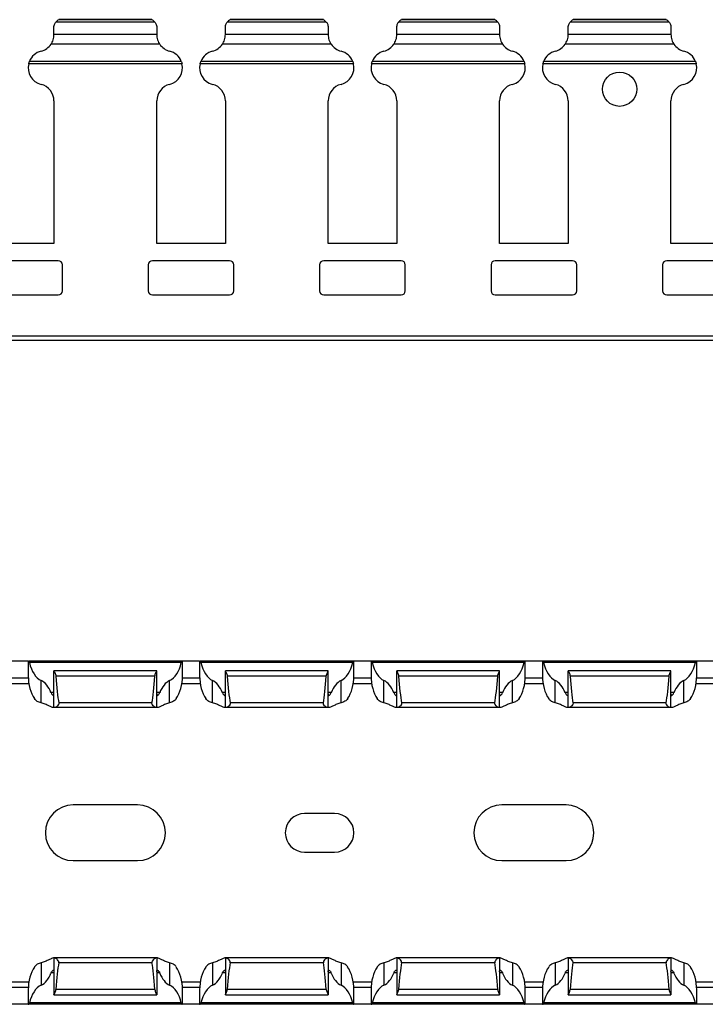
# Model space of a CAD drawing. Units: millimetres. Extents: x 59 to 632, y 72 to 224.
# Drawn here: x 272 to 352, y 72 to 187 of the extents above; entities that cross this region are included whole.
import ezdxf

# ---------------------------------------------------------------- set-up
doc = ezdxf.new("R2010")
doc.units = ezdxf.units.MM

msp = doc.modelspace()

# ---------------------------------------------------------------- linework, layer by layer
at = {"color": 7, "linetype": 'Continuous', "lineweight": 30}
for p, q in [((287.6, 186.29), (276.05, 186.29)), ((287.26, 186.57), (276.39, 186.57)), ((276.39, 186.56), (276.39, 186.57)), ((287.26, 186.56), (276.39, 186.56)), ((307.6, 186.29), (296.05, 186.29)), ((307.26, 186.57), (296.39, 186.57)), ((296.39, 186.56), (296.39, 186.57)), ((307.26, 186.56), (296.39, 186.56)), ((327.6, 186.29), (316.05, 186.29)), ((327.26, 186.57), (316.39, 186.57)), ((316.39, 186.56), (316.39, 186.57)), ((327.26, 186.56), (316.39, 186.56)), ((347.6, 186.29), (336.05, 186.29)), ((347.26, 186.57), (336.39, 186.57)), ((336.39, 186.56), (336.39, 186.57)), ((347.26, 186.56), (336.39, 186.56)), ((275.82, 184.89), (275.82, 185.66)), ((275.82, 184.83), (275.82, 184.9)), ((275.82, 184.89), (287.82, 184.89)), ((287.82, 185.66), (287.82, 184.89)), ((287.82, 184.89), (287.82, 184.83)), ((295.82, 184.89), (295.82, 185.66)), ((295.82, 184.83), (295.82, 184.9)), ((295.82, 184.89), (307.82, 184.89)), ((307.82, 185.66), (307.82, 184.89)), ((307.82, 184.89), (307.82, 184.83)), ((315.82, 184.89), (315.82, 185.66)), ((315.82, 184.83), (315.82, 184.9)), ((315.82, 184.89), (327.82, 184.89)), ((327.82, 185.66), (327.82, 184.89)), ((327.82, 184.89), (327.82, 184.83)), ((335.82, 184.89), (335.82, 185.66)), ((335.82, 184.83), (335.82, 184.9)), ((335.82, 184.89), (347.82, 184.89)), ((347.82, 185.66), (347.82, 184.89)), ((347.82, 184.89), (347.82, 184.83)), ((288.17, 183.71), (275.48, 183.71)), ((308.17, 183.71), (295.48, 183.71)), ((328.17, 183.71), (315.48, 183.71)), ((348.17, 183.71), (335.48, 183.71)), ((290.68, 181.69), (272.96, 181.69)), ((310.68, 181.69), (292.96, 181.69)), ((330.68, 181.69), (312.96, 181.69)), ((350.68, 181.69), (332.96, 181.69)), ((290.77, 181.43), (272.88, 181.43)), ((310.77, 181.43), (292.88, 181.43)), ((330.77, 181.43), (312.88, 181.43)), ((350.77, 181.43), (332.88, 181.43)), ((275.82, 177.09), (275.82, 160.46)), ((287.82, 160.46), (287.82, 177.09)), ((295.82, 177.09), (295.82, 160.46)), ((307.82, 160.46), (307.82, 177.09)), ((315.82, 177.09), (315.82, 160.46)), ((327.82, 160.46), (327.82, 177.09)), ((335.82, 177.09), (335.82, 160.46)), ((347.82, 160.46), (347.82, 177.09)), ((275.82, 160.46), (267.82, 160.46)), ((295.82, 160.46), (287.82, 160.46)), ((315.82, 160.46), (307.82, 160.46)), ((335.82, 160.46), (327.82, 160.46)), ((355.82, 160.46), (347.82, 160.46)), ((276.32, 158.46), (267.32, 158.46)), ((276.82, 154.96), (276.82, 157.96)), ((286.82, 157.96), (286.82, 154.96)), ((296.32, 158.46), (287.32, 158.46)), ((296.82, 154.96), (296.82, 157.96)), ((306.82, 157.96), (306.82, 154.96)), ((316.32, 158.46), (307.32, 158.46)), ((316.82, 154.96), (316.82, 157.96)), ((326.82, 157.96), (326.82, 154.96)), ((336.32, 158.46), (327.32, 158.46)), ((336.82, 154.96), (336.82, 157.96)), ((346.82, 157.96), (346.82, 154.96)), ((356.32, 158.46), (347.32, 158.46)), ((267.32, 154.46), (276.32, 154.46)), ((287.32, 154.46), (296.32, 154.46)), ((307.32, 154.46), (316.32, 154.46)), ((327.32, 154.46), (336.32, 154.46)), ((347.32, 154.46), (356.32, 154.46)), ((631.82, 149.66), (131.82, 149.66)), ((631.82, 149.16), (131.82, 149.16)), ((272.82, 111.73), (270.82, 111.73)), ((272.82, 111.73), (272.82, 110.05)), ((272.82, 111.73), (272.88, 111.73)), ((290.77, 111.73), (272.88, 111.73)), ((290.68, 111.58), (272.96, 111.58)), ((290.82, 111.73), (290.77, 111.73)), ((290.82, 110.05), (290.82, 111.73)), ((292.82, 111.73), (290.82, 111.73)), ((292.82, 111.73), (292.82, 110.05)), ((292.82, 111.73), (292.88, 111.73)), ((310.77, 111.73), (292.88, 111.73)), ((310.68, 111.58), (292.96, 111.58)), ((310.82, 111.73), (310.77, 111.73)), ((310.82, 110.05), (310.82, 111.73)), ((312.82, 111.73), (310.82, 111.73)), ((312.82, 111.73), (312.82, 110.05)), ((312.82, 111.73), (312.88, 111.73)), ((330.77, 111.73), (312.88, 111.73)), ((330.68, 111.58), (312.96, 111.58)), ((330.82, 111.73), (330.77, 111.73)), ((330.82, 110.05), (330.82, 111.73)), ((332.82, 111.73), (330.82, 111.73)), ((332.82, 111.73), (332.82, 110.05)), ((332.82, 111.73), (332.88, 111.73)), ((350.77, 111.73), (332.88, 111.73)), ((350.68, 111.58), (332.96, 111.58)), ((350.82, 111.73), (350.77, 111.73)), ((350.82, 110.05), (350.82, 111.73)), ((352.82, 111.73), (350.82, 111.73)), ((287.82, 110.63), (275.82, 110.63)), ((275.82, 110.63), (275.82, 110.62)), ((275.82, 106.33), (275.82, 110.62)), ((287.82, 110.62), (287.82, 110.63)), ((287.82, 106.33), (287.82, 110.62)), ((307.82, 110.63), (295.82, 110.63)), ((295.82, 110.63), (295.82, 110.62)), ((295.82, 106.33), (295.82, 110.62)), ((307.82, 110.62), (307.82, 110.63)), ((307.82, 106.33), (307.82, 110.62)), ((327.82, 110.63), (315.82, 110.63)), ((315.82, 110.63), (315.82, 110.62)), ((315.82, 106.33), (315.82, 110.62)), ((327.82, 110.62), (327.82, 110.63)), ((327.82, 106.33), (327.82, 110.62)), ((347.82, 110.63), (335.82, 110.63)), ((335.82, 110.63), (335.82, 110.62)), ((335.82, 106.33), (335.82, 110.62)), ((347.82, 110.62), (347.82, 110.63)), ((347.82, 106.33), (347.82, 110.62)), ((270.75, 109.13), (272.9, 109.13)), ((274.32, 106.88), (274.32, 109.5)), ((287.6, 109.99), (276.05, 109.99)), ((289.32, 106.88), (289.32, 109.5)), ((290.75, 109.13), (292.9, 109.13)), ((294.32, 106.88), (294.32, 109.5)), ((307.6, 109.99), (296.05, 109.99)), ((309.32, 106.88), (309.32, 109.5)), ((310.75, 109.13), (312.9, 109.13)), ((314.32, 106.88), (314.32, 109.5)), ((327.6, 109.99), (316.05, 109.99)), ((329.32, 106.88), (329.32, 109.5)), ((330.75, 109.13), (332.9, 109.13)), ((334.32, 106.88), (334.32, 109.5)), ((347.6, 109.99), (336.05, 109.99)), ((349.32, 106.88), (349.32, 109.5)), ((350.75, 109.13), (352.9, 109.13)), ((287.26, 106.87), (276.39, 106.87)), ((307.26, 106.87), (296.39, 106.87)), ((327.26, 106.87), (316.39, 106.87)), ((347.26, 106.87), (336.39, 106.87)), ((275.82, 106.33), (275.76, 106.33)), ((275.91, 106.33), (275.82, 106.33)), ((287.74, 106.33), (275.91, 106.33)), ((287.82, 106.33), (287.74, 106.33)), ((287.89, 106.33), (287.82, 106.33)), ((295.82, 106.33), (295.76, 106.33)), ((295.91, 106.33), (295.82, 106.33)), ((307.74, 106.33), (295.91, 106.33)), ((307.82, 106.33), (307.74, 106.33)), ((307.89, 106.33), (307.82, 106.33)), ((315.82, 106.33), (315.76, 106.33)), ((315.91, 106.33), (315.82, 106.33)), ((327.74, 106.33), (315.91, 106.33)), ((327.82, 106.33), (327.74, 106.33)), ((327.89, 106.33), (327.82, 106.33)), ((335.82, 106.33), (335.76, 106.33)), ((335.91, 106.33), (335.82, 106.33)), ((347.74, 106.33), (335.91, 106.33)), ((347.82, 106.33), (347.74, 106.33)), ((347.89, 106.33), (347.82, 106.33)), ((285.57, 94.98), (278.07, 94.98)), ((335.57, 94.98), (328.07, 94.98)), ((308.57, 93.98), (305.07, 93.98)), ((278.07, 88.48), (285.57, 88.48)), ((305.07, 89.48), (308.57, 89.48)), ((328.07, 88.48), (335.57, 88.48)), ((275.82, 77.13), (275.76, 77.13)), ((275.82, 77.13), (275.82, 72.83)), ((275.91, 77.13), (275.82, 77.13)), ((287.74, 77.13), (275.91, 77.13)), ((287.82, 77.13), (287.74, 77.13)), ((287.82, 77.13), (287.82, 72.83)), ((287.89, 77.13), (287.82, 77.13)), ((295.82, 77.13), (295.76, 77.13)), ((295.82, 77.13), (295.82, 72.83)), ((295.91, 77.13), (295.82, 77.13)), ((307.74, 77.13), (295.91, 77.13)), ((307.82, 77.13), (307.74, 77.13)), ((307.82, 77.13), (307.82, 72.83)), ((307.89, 77.13), (307.82, 77.13)), ((315.82, 77.13), (315.76, 77.13)), ((315.82, 77.13), (315.82, 72.83)), ((315.91, 77.13), (315.82, 77.13)), ((327.74, 77.13), (315.91, 77.13)), ((327.82, 77.13), (327.74, 77.13)), ((327.82, 77.13), (327.82, 72.83)), ((327.89, 77.13), (327.82, 77.13)), ((335.82, 77.13), (335.76, 77.13)), ((335.82, 77.13), (335.82, 72.83)), ((335.91, 77.13), (335.82, 77.13)), ((347.74, 77.13), (335.91, 77.13)), ((347.82, 77.13), (347.74, 77.13)), ((347.82, 77.13), (347.82, 72.83)), ((347.89, 77.13), (347.82, 77.13)), ((274.32, 76.57), (274.32, 73.96)), ((287.26, 76.58), (276.39, 76.58)), ((289.32, 76.57), (289.32, 73.96)), ((294.32, 76.57), (294.32, 73.96)), ((307.26, 76.58), (296.39, 76.58)), ((309.32, 76.57), (309.32, 73.96)), ((314.32, 76.57), (314.32, 73.96)), ((327.26, 76.58), (316.39, 76.58)), ((329.32, 76.57), (329.32, 73.96)), ((334.32, 76.57), (334.32, 73.96)), ((347.26, 76.58), (336.39, 76.58)), ((349.32, 76.57), (349.32, 73.96)), ((270.75, 74.33), (272.9, 74.33)), ((290.75, 74.33), (292.9, 74.33)), ((310.75, 74.33), (312.9, 74.33)), ((330.75, 74.33), (332.9, 74.33)), ((350.75, 74.33), (352.9, 74.33)), ((272.82, 73.4), (272.82, 71.73)), ((275.82, 72.83), (287.82, 72.83)), ((275.82, 72.83), (275.82, 72.83)), ((287.6, 73.47), (276.05, 73.47)), ((287.82, 72.83), (287.82, 72.83)), ((290.82, 71.73), (290.82, 73.4)), ((292.82, 73.4), (292.82, 71.73)), ((295.82, 72.83), (307.82, 72.83)), ((295.82, 72.83), (295.82, 72.83)), ((307.6, 73.47), (296.05, 73.47)), ((307.82, 72.83), (307.82, 72.83)), ((310.82, 71.73), (310.82, 73.4)), ((312.82, 73.4), (312.82, 71.73)), ((315.82, 72.83), (327.82, 72.83)), ((315.82, 72.83), (315.82, 72.83)), ((327.6, 73.47), (316.05, 73.47)), ((327.82, 72.83), (327.82, 72.83)), ((330.82, 71.73), (330.82, 73.4)), ((332.82, 73.4), (332.82, 71.73)), ((335.82, 72.83), (347.82, 72.83)), ((335.82, 72.83), (335.82, 72.83)), ((347.6, 73.47), (336.05, 73.47)), ((347.82, 72.83), (347.82, 72.83)), ((350.82, 71.73), (350.82, 73.4)), ((272.82, 71.73), (270.82, 71.73)), ((272.82, 71.73), (272.88, 71.73)), ((290.77, 71.73), (272.88, 71.73)), ((290.68, 71.88), (272.96, 71.88)), ((290.82, 71.73), (290.77, 71.73)), ((292.82, 71.73), (290.82, 71.73)), ((292.82, 71.73), (292.88, 71.73)), ((310.77, 71.73), (292.88, 71.73)), ((310.68, 71.88), (292.96, 71.88)), ((310.82, 71.73), (310.77, 71.73)), ((312.82, 71.73), (310.82, 71.73)), ((312.82, 71.73), (312.88, 71.73)), ((330.77, 71.73), (312.88, 71.73)), ((330.68, 71.88), (312.96, 71.88)), ((330.82, 71.73), (330.77, 71.73)), ((332.82, 71.73), (330.82, 71.73)), ((332.82, 71.73), (332.88, 71.73)), ((350.77, 71.73), (332.88, 71.73)), ((350.68, 71.88), (332.96, 71.88)), ((350.82, 71.73), (350.77, 71.73)), ((352.82, 71.73), (350.82, 71.73))]:
    msp.add_line(p, q, dxfattribs=at)
at = {"color": 8, "linetype": 'Continuous', "lineweight": 30}
for p, q in [((272.83, 109.78), (270.82, 109.78)), ((292.83, 109.78), (290.82, 109.78)), ((312.83, 109.78), (310.82, 109.78)), ((332.83, 109.78), (330.82, 109.78)), ((352.83, 109.78), (350.82, 109.78)), ((275.82, 108.08), (275.48, 108.08)), ((288.17, 108.08), (287.82, 108.08)), ((295.82, 108.08), (295.48, 108.08)), ((308.17, 108.08), (307.82, 108.08)), ((315.82, 108.08), (315.48, 108.08)), ((328.17, 108.08), (327.82, 108.08)), ((335.82, 108.08), (335.48, 108.08)), ((348.17, 108.08), (347.82, 108.08)), ((275.82, 75.38), (275.48, 75.38)), ((288.17, 75.38), (287.82, 75.38)), ((295.82, 75.38), (295.48, 75.38)), ((308.17, 75.38), (307.82, 75.38)), ((315.82, 75.38), (315.48, 75.38)), ((328.17, 75.38), (327.82, 75.38)), ((335.82, 75.38), (335.48, 75.38)), ((348.17, 75.38), (347.82, 75.38)), ((272.83, 73.68), (270.82, 73.68)), ((292.83, 73.68), (290.82, 73.68)), ((312.83, 73.68), (310.82, 73.68)), ((332.83, 73.68), (330.82, 73.68)), ((352.83, 73.68), (350.82, 73.68))]:
    msp.add_line(p, q, dxfattribs=at)
at = {"color": 7, "linetype": 'Continuous', "lineweight": 30}
msp.add_circle((341.82, 178.46), 2, dxfattribs=at)
for centre, radius, start, end in [((276.82, 185.66), 1, 115.8419, 141.1517), ((286.82, 185.66), 1, 38.8483, 64.1581), ((296.82, 185.66), 1, 115.8419, 141.1517), ((306.82, 185.66), 1, 38.8483, 64.1581), ((316.82, 185.66), 1, 115.8419, 141.1517), ((326.82, 185.66), 1, 38.8483, 64.1581), ((336.82, 185.66), 1, 115.8419, 141.1517), ((346.82, 185.66), 1, 38.8483, 64.1581), ((274.82, 180.96), 2, 104.4775, 158.4334), ((273.82, 184.83), 2, 284.4775, 326.0447), ((289.82, 184.83), 2, 213.9553, 255.5225), ((288.82, 180.96), 2, 21.5666, 75.5225), ((294.82, 180.96), 2, 104.4775, 158.4334), ((293.82, 184.83), 2, 284.4775, 326.0447), ((309.82, 184.83), 2, 213.9553, 255.5225), ((308.82, 180.96), 2, 21.5666, 75.5225), ((314.82, 180.96), 2, 104.4775, 158.4334), ((313.82, 184.83), 2, 284.4775, 326.0447), ((329.82, 184.83), 2, 213.9553, 255.5225), ((328.82, 180.96), 2, 21.5666, 75.5225), ((334.82, 180.96), 2, 104.4775, 158.4334), ((333.82, 184.83), 2, 284.4775, 326.0447), ((349.82, 184.83), 2, 213.9553, 255.5225), ((348.82, 180.96), 2, 21.5666, 75.5225), ((274.82, 180.96), 2, 166.2504, 255.5225), ((288.82, 180.96), 2, 284.4775, 13.7496), ((294.82, 180.96), 2, 166.2504, 255.5225), ((308.82, 180.96), 2, 284.4775, 13.7496), ((314.82, 180.96), 2, 166.2504, 255.5225), ((328.82, 180.96), 2, 284.4775, 13.7496), ((334.82, 180.96), 2, 166.2504, 255.5225), ((348.82, 180.96), 2, 284.4775, 13.7496), ((273.82, 177.09), 2, 0, 75.5225), ((289.82, 177.09), 2, 104.4775, 180), ((293.82, 177.09), 2, 0, 75.5225), ((309.82, 177.09), 2, 104.4775, 180), ((313.82, 177.09), 2, 0, 75.5225), ((329.82, 177.09), 2, 104.4775, 180), ((333.82, 177.09), 2, 0, 75.5225), ((349.82, 177.09), 2, 104.4775, 180), ((276.32, 157.96), 0.5, 0, 90), ((287.32, 157.96), 0.5, 90, 180), ((296.32, 157.96), 0.5, 0, 90), ((307.32, 157.96), 0.5, 90, 180), ((316.32, 157.96), 0.5, 0, 90), ((327.32, 157.96), 0.5, 90, 180), ((336.32, 157.96), 0.5, 0, 90), ((347.32, 157.96), 0.5, 90, 180), ((276.32, 154.96), 0.5, 270, 0), ((287.32, 154.96), 0.5, 180, 270), ((296.32, 154.96), 0.5, 270, 0), ((307.32, 154.96), 0.5, 180, 270), ((316.32, 154.96), 0.5, 270, 0), ((327.32, 154.96), 0.5, 180, 270), ((336.32, 154.96), 0.5, 270, 0), ((347.32, 154.96), 0.5, 180, 270), ((278.07, 91.73), 3.25, 90, 270), ((285.57, 91.73), 3.25, 270, 90), ((328.07, 91.73), 3.25, 90, 270), ((335.57, 91.73), 3.25, 270, 90), ((305.07, 91.73), 2.25, 90, 270), ((308.57, 91.73), 2.25, 270, 90)]:
    msp.add_arc(centre, radius, start, end, dxfattribs=at)
for centre, major_axis, ratio, start_param, end_param in [((274.82, 112.85), (0, 3.46), 0.57735, 1.947205, 2.888912), ((288.82, 112.85), (0, 3.46), 0.57735, 3.394273, 4.335981), ((294.82, 112.85), (0, 3.46), 0.57735, 1.947205, 2.888912), ((308.82, 112.85), (0, 3.46), 0.57735, 3.394273, 4.335981), ((314.82, 112.85), (0, 3.46), 0.57735, 1.947205, 2.888912), ((328.82, 112.85), (0, 3.46), 0.57735, 3.394273, 4.335981), ((334.82, 112.85), (0, 3.46), 0.57735, 1.947205, 2.888912), ((348.82, 112.85), (0, 3.46), 0.57735, 3.394273, 4.335981), ((274.82, 110.05), (0, 3.46), 0.57735, 1.570796, 2.45235), ((273.82, 106.14), (0, 3.46), 0.57735, 5.305021, 6.030505), ((276.82, 117.16), (0, 11.43), 0.087489, 2.248826, 2.690566), ((286.82, 117.16), (0, 11.43), 0.087489, 3.592619, 4.034359), ((289.82, 106.14), (0, 3.46), 0.57735, 0.25268, 0.978165), ((288.82, 110.05), (0, 3.46), 0.57735, 3.830835, 4.712389), ((294.82, 110.05), (0, 3.46), 0.57735, 1.570796, 2.45235), ((293.82, 106.14), (0, 3.46), 0.57735, 5.305021, 6.030505), ((296.82, 117.16), (0, 11.43), 0.087489, 2.248826, 2.690566), ((306.82, 117.16), (0, 11.43), 0.087489, 3.592619, 4.034359), ((309.82, 106.14), (0, 3.46), 0.57735, 0.25268, 0.978165), ((308.82, 110.05), (0, 3.46), 0.57735, 3.830835, 4.712389), ((314.82, 110.05), (0, 3.46), 0.57735, 1.570796, 2.45235), ((313.82, 106.14), (0, 3.46), 0.57735, 5.305021, 6.030505), ((316.82, 117.16), (0, 11.43), 0.087489, 2.248826, 2.690566), ((326.82, 117.16), (0, 11.43), 0.087489, 3.592619, 4.034359), ((329.82, 106.14), (0, 3.46), 0.57735, 0.25268, 0.978165), ((328.82, 110.05), (0, 3.46), 0.57735, 3.830835, 4.712389), ((334.82, 110.05), (0, 3.46), 0.57735, 1.570796, 2.45235), ((333.82, 106.14), (0, 3.46), 0.57735, 5.305021, 6.030505), ((336.82, 117.16), (0, 11.43), 0.087489, 2.248826, 2.690566), ((346.82, 117.16), (0, 11.43), 0.087489, 3.592619, 4.034359), ((349.82, 106.14), (0, 3.46), 0.57735, 0.25268, 0.978165), ((348.82, 110.05), (0, 3.46), 0.57735, 3.830835, 4.712389), ((274.82, 73.4), (0, 3.46), 0.57735, 0.689243, 1.570796), ((276.82, 66.3), (0, 11.43), 0.087489, 0.451027, 0.892766), ((286.82, 66.3), (0, 11.43), 0.087489, 5.390419, 5.832158), ((288.82, 73.4), (0, 3.46), 0.57735, 4.712389, 5.593943), ((294.82, 73.4), (0, 3.46), 0.57735, 0.689243, 1.570796), ((296.82, 66.3), (0, 11.43), 0.087489, 0.451027, 0.892766), ((306.82, 66.3), (0, 11.43), 0.087489, 5.390419, 5.832158), ((308.82, 73.4), (0, 3.46), 0.57735, 4.712389, 5.593943), ((314.82, 73.4), (0, 3.46), 0.57735, 0.689243, 1.570796), ((316.82, 66.3), (0, 11.43), 0.087489, 0.451027, 0.892766), ((326.82, 66.3), (0, 11.43), 0.087489, 5.390419, 5.832158), ((328.82, 73.4), (0, 3.46), 0.57735, 4.712389, 5.593943), ((334.82, 73.4), (0, 3.46), 0.57735, 0.689243, 1.570796), ((336.82, 66.3), (0, 11.43), 0.087489, 0.451027, 0.892766), ((346.82, 66.3), (0, 11.43), 0.087489, 5.390419, 5.832158), ((348.82, 73.4), (0, 3.46), 0.57735, 4.712389, 5.593943), ((273.82, 77.31), (0, 3.46), 0.57735, 3.394273, 4.119757), ((289.82, 77.31), (0, 3.46), 0.57735, 2.163428, 2.888912), ((293.82, 77.31), (0, 3.46), 0.57735, 3.394273, 4.119757), ((309.82, 77.31), (0, 3.46), 0.57735, 2.163428, 2.888912), ((313.82, 77.31), (0, 3.46), 0.57735, 3.394273, 4.119757), ((329.82, 77.31), (0, 3.46), 0.57735, 2.163428, 2.888912), ((333.82, 77.31), (0, 3.46), 0.57735, 3.394273, 4.119757), ((349.82, 77.31), (0, 3.46), 0.57735, 2.163428, 2.888912), ((274.82, 70.6), (0, 3.46), 0.57735, 0.25268, 1.194388), ((288.82, 70.6), (0, 3.46), 0.57735, 5.088797, 6.030505), ((294.82, 70.6), (0, 3.46), 0.57735, 0.25268, 1.194388), ((308.82, 70.6), (0, 3.46), 0.57735, 5.088797, 6.030505), ((314.82, 70.6), (0, 3.46), 0.57735, 0.25268, 1.194388), ((328.82, 70.6), (0, 3.46), 0.57735, 5.088797, 6.030505), ((334.82, 70.6), (0, 3.46), 0.57735, 0.25268, 1.194388), ((348.82, 70.6), (0, 3.46), 0.57735, 5.088797, 6.030505)]:
    msp.add_ellipse(centre, major_axis=major_axis, ratio=ratio, start_param=start_param, end_param=end_param, dxfattribs=at)
for points, knots in [([(275.82, 185.66), (275.82, 185.75), (275.83, 185.83), (275.87, 185.97), (275.9, 186.04), (275.97, 186.2), (276.03, 186.28), (276.05, 186.29)], [0, 0, 0, 0, 0.25, 0.25, 0.5, 0.5, 1, 1, 1, 1]), ([(287.26, 186.57), (287.26, 186.57), (287.25, 186.57), (287.26, 186.57), (287.26, 186.56)], [0, 0, 0, 0, 0.169644, 1, 1, 1, 1]), ([(287.6, 186.29), (287.61, 186.28), (287.67, 186.2), (287.75, 186.04), (287.78, 185.97), (287.81, 185.83), (287.82, 185.75), (287.82, 185.66)], [0, 0, 0, 0, 0.5, 0.5, 0.75, 0.75, 1, 1, 1, 1]), ([(295.82, 185.66), (295.82, 185.75), (295.83, 185.83), (295.87, 185.97), (295.9, 186.04), (295.97, 186.2), (296.03, 186.28), (296.05, 186.29)], [0, 0, 0, 0, 0.25, 0.25, 0.5, 0.5, 1, 1, 1, 1]), ([(307.26, 186.57), (307.26, 186.57), (307.25, 186.57), (307.26, 186.57), (307.26, 186.56)], [0, 0, 0, 0, 0.169679, 1, 1, 1, 1]), ([(307.6, 186.29), (307.61, 186.28), (307.67, 186.2), (307.75, 186.04), (307.78, 185.97), (307.81, 185.83), (307.82, 185.75), (307.82, 185.66)], [0, 0, 0, 0, 0.5, 0.5, 0.75, 0.75, 1, 1, 1, 1]), ([(315.82, 185.66), (315.82, 185.75), (315.83, 185.83), (315.87, 185.97), (315.9, 186.04), (315.97, 186.2), (316.03, 186.28), (316.05, 186.29)], [0, 0, 0, 0, 0.25, 0.25, 0.5, 0.5, 1, 1, 1, 1]), ([(327.26, 186.57), (327.26, 186.57), (327.25, 186.57), (327.26, 186.57), (327.26, 186.56)], [0, 0, 0, 0, 0.1696728, 1, 1, 1, 1]), ([(327.6, 186.29), (327.61, 186.28), (327.67, 186.2), (327.75, 186.04), (327.78, 185.97), (327.81, 185.83), (327.82, 185.75), (327.82, 185.66)], [0, 0, 0, 0, 0.5, 0.5, 0.75, 0.75, 1, 1, 1, 1]), ([(335.82, 185.66), (335.82, 185.75), (335.83, 185.83), (335.87, 185.97), (335.9, 186.04), (335.97, 186.2), (336.03, 186.28), (336.05, 186.29)], [0, 0, 0, 0, 0.25, 0.25, 0.5, 0.5, 1, 1, 1, 1]), ([(347.26, 186.57), (347.26, 186.57), (347.25, 186.57), (347.26, 186.57), (347.26, 186.56)], [0, 0, 0, 0, 0.1696728, 1, 1, 1, 1]), ([(347.6, 186.29), (347.61, 186.28), (347.67, 186.2), (347.75, 186.04), (347.78, 185.97), (347.81, 185.83), (347.82, 185.75), (347.82, 185.66)], [0, 0, 0, 0, 0.5, 0.5, 0.75, 0.75, 1, 1, 1, 1]), ([(275.48, 183.71), (275.52, 183.77), (275.56, 183.84), (275.65, 184.02), (275.7, 184.12), (275.76, 184.33), (275.79, 184.44), (275.82, 184.65), (275.82, 184.75), (275.82, 184.83)], [0, 0, 0, 0, 0.25, 0.25, 0.5, 0.5, 0.75, 0.75, 1, 1, 1, 1]), ([(287.82, 184.83), (287.82, 184.75), (287.83, 184.65), (287.86, 184.44), (287.88, 184.33), (287.95, 184.11), (288, 184.01), (288.08, 183.84), (288.13, 183.77), (288.17, 183.71)], [0, 0, 0, 0, 0.25, 0.25, 0.5, 0.5, 0.75, 0.75, 1, 1, 1, 1]), ([(295.48, 183.71), (295.52, 183.77), (295.56, 183.84), (295.65, 184.02), (295.7, 184.12), (295.76, 184.33), (295.79, 184.44), (295.82, 184.65), (295.82, 184.75), (295.82, 184.83)], [0, 0, 0, 0, 0.25, 0.25, 0.5, 0.5, 0.75, 0.75, 1, 1, 1, 1]), ([(307.82, 184.83), (307.82, 184.75), (307.83, 184.65), (307.86, 184.44), (307.88, 184.33), (307.95, 184.11), (308, 184.01), (308.08, 183.84), (308.13, 183.77), (308.17, 183.71)], [0, 0, 0, 0, 0.25, 0.25, 0.5, 0.5, 0.75, 0.75, 1, 1, 1, 1]), ([(315.48, 183.71), (315.52, 183.77), (315.56, 183.84), (315.65, 184.02), (315.7, 184.12), (315.76, 184.33), (315.79, 184.44), (315.82, 184.65), (315.82, 184.75), (315.82, 184.83)], [0, 0, 0, 0, 0.25, 0.25, 0.5, 0.5, 0.75, 0.75, 1, 1, 1, 1]), ([(327.82, 184.83), (327.82, 184.75), (327.83, 184.65), (327.86, 184.44), (327.88, 184.33), (327.95, 184.11), (328, 184.01), (328.08, 183.84), (328.13, 183.77), (328.17, 183.71)], [0, 0, 0, 0, 0.25, 0.25, 0.5, 0.5, 0.75, 0.75, 1, 1, 1, 1]), ([(335.48, 183.71), (335.52, 183.77), (335.56, 183.84), (335.65, 184.02), (335.7, 184.12), (335.76, 184.33), (335.79, 184.44), (335.82, 184.65), (335.82, 184.75), (335.82, 184.83)], [0, 0, 0, 0, 0.25, 0.25, 0.5, 0.5, 0.75, 0.75, 1, 1, 1, 1]), ([(347.82, 184.83), (347.82, 184.75), (347.83, 184.65), (347.86, 184.44), (347.88, 184.33), (347.95, 184.11), (348, 184.01), (348.08, 183.84), (348.13, 183.77), (348.17, 183.71)], [0, 0, 0, 0, 0.25, 0.25, 0.5, 0.5, 0.75, 0.75, 1, 1, 1, 1]), ([(272.88, 181.43), (272.89, 181.49), (272.91, 181.54), (272.94, 181.63), (272.95, 181.67), (272.96, 181.69)], [0, 0, 0, 0, 0.5, 0.5, 1, 1, 1, 1]), ([(290.68, 181.69), (290.69, 181.67), (290.71, 181.63), (290.74, 181.54), (290.75, 181.49), (290.77, 181.43)], [0, 0, 0, 0, 0.5, 0.5, 1, 1, 1, 1]), ([(292.88, 181.43), (292.89, 181.49), (292.91, 181.54), (292.94, 181.63), (292.95, 181.67), (292.96, 181.69)], [0, 0, 0, 0, 0.5, 0.5, 1, 1, 1, 1]), ([(310.68, 181.69), (310.69, 181.67), (310.71, 181.63), (310.74, 181.54), (310.75, 181.49), (310.77, 181.43)], [0, 0, 0, 0, 0.5, 0.5, 1, 1, 1, 1]), ([(312.88, 181.43), (312.89, 181.49), (312.91, 181.54), (312.94, 181.63), (312.95, 181.67), (312.96, 181.69)], [0, 0, 0, 0, 0.5, 0.5, 1, 1, 1, 1]), ([(330.68, 181.69), (330.69, 181.67), (330.71, 181.63), (330.74, 181.54), (330.75, 181.49), (330.77, 181.43)], [0, 0, 0, 0, 0.5, 0.5, 1, 1, 1, 1]), ([(332.88, 181.43), (332.89, 181.49), (332.91, 181.54), (332.94, 181.63), (332.95, 181.67), (332.96, 181.69)], [0, 0, 0, 0, 0.5, 0.5, 1, 1, 1, 1]), ([(350.68, 181.69), (350.69, 181.67), (350.71, 181.63), (350.74, 181.54), (350.75, 181.49), (350.77, 181.43)], [0, 0, 0, 0, 0.5, 0.5, 1, 1, 1, 1]), ([(272.88, 111.73), (272.89, 111.73), (272.91, 111.71), (272.94, 111.66), (272.95, 111.62), (272.96, 111.58)], [0, 0, 0, 0, 0.5, 0.5, 1, 1, 1, 1]), ([(290.68, 111.58), (290.69, 111.62), (290.71, 111.66), (290.74, 111.71), (290.75, 111.73), (290.77, 111.73)], [0, 0, 0, 0, 0.5, 0.5, 1, 1, 1, 1]), ([(292.88, 111.73), (292.89, 111.73), (292.91, 111.71), (292.94, 111.66), (292.95, 111.62), (292.96, 111.58)], [0, 0, 0, 0, 0.5, 0.5, 1, 1, 1, 1]), ([(310.68, 111.58), (310.69, 111.62), (310.71, 111.66), (310.74, 111.71), (310.75, 111.73), (310.77, 111.73)], [0, 0, 0, 0, 0.5, 0.5, 1, 1, 1, 1]), ([(312.88, 111.73), (312.89, 111.73), (312.91, 111.71), (312.94, 111.66), (312.95, 111.62), (312.96, 111.58)], [0, 0, 0, 0, 0.5, 0.5, 1, 1, 1, 1]), ([(330.68, 111.58), (330.69, 111.62), (330.71, 111.66), (330.74, 111.71), (330.75, 111.73), (330.77, 111.73)], [0, 0, 0, 0, 0.5, 0.5, 1, 1, 1, 1]), ([(332.88, 111.73), (332.89, 111.73), (332.91, 111.71), (332.94, 111.66), (332.95, 111.62), (332.96, 111.58)], [0, 0, 0, 0, 0.5, 0.5, 1, 1, 1, 1]), ([(350.68, 111.58), (350.69, 111.62), (350.71, 111.66), (350.74, 111.71), (350.75, 111.73), (350.77, 111.73)], [0, 0, 0, 0, 0.5, 0.5, 1, 1, 1, 1]), ([(275.82, 110.62), (275.82, 110.61), (275.83, 110.59), (275.87, 110.52), (275.9, 110.47), (275.97, 110.3), (276.03, 110.15), (276.05, 109.99)], [0, 0, 0, 0, 0.25, 0.25, 0.5, 0.5, 1, 1, 1, 1]), ([(287.6, 109.99), (287.61, 110.15), (287.67, 110.3), (287.75, 110.47), (287.78, 110.52), (287.81, 110.59), (287.82, 110.61), (287.82, 110.62)], [0, 0, 0, 0, 0.5, 0.5, 0.75, 0.75, 1, 1, 1, 1]), ([(295.82, 110.62), (295.82, 110.61), (295.83, 110.59), (295.87, 110.52), (295.9, 110.47), (295.97, 110.3), (296.03, 110.15), (296.05, 109.99)], [0, 0, 0, 0, 0.25, 0.25, 0.5, 0.5, 1, 1, 1, 1]), ([(307.6, 109.99), (307.61, 110.15), (307.67, 110.3), (307.75, 110.47), (307.78, 110.52), (307.81, 110.59), (307.82, 110.61), (307.82, 110.62)], [0, 0, 0, 0, 0.5, 0.5, 0.75, 0.75, 1, 1, 1, 1]), ([(315.82, 110.62), (315.82, 110.61), (315.83, 110.59), (315.87, 110.52), (315.9, 110.47), (315.97, 110.3), (316.03, 110.15), (316.05, 109.99)], [0, 0, 0, 0, 0.25, 0.25, 0.5, 0.5, 1, 1, 1, 1]), ([(327.6, 109.99), (327.61, 110.15), (327.67, 110.3), (327.75, 110.47), (327.78, 110.52), (327.81, 110.59), (327.82, 110.61), (327.82, 110.62)], [0, 0, 0, 0, 0.5, 0.5, 0.75, 0.75, 1, 1, 1, 1]), ([(335.82, 110.62), (335.82, 110.61), (335.83, 110.59), (335.87, 110.52), (335.9, 110.47), (335.97, 110.3), (336.03, 110.15), (336.05, 109.99)], [0, 0, 0, 0, 0.25, 0.25, 0.5, 0.5, 1, 1, 1, 1]), ([(347.6, 109.99), (347.61, 110.15), (347.67, 110.3), (347.75, 110.47), (347.78, 110.52), (347.81, 110.59), (347.82, 110.61), (347.82, 110.62)], [0, 0, 0, 0, 0.5, 0.5, 0.75, 0.75, 1, 1, 1, 1]), ([(275.48, 108.08), (275.52, 107.98), (275.56, 107.9), (275.65, 107.79), (275.7, 107.75), (275.76, 107.72), (275.79, 107.73), (275.82, 107.8), (275.82, 107.86), (275.82, 107.95)], [0, 0, 0, 0, 0.25, 0.25, 0.5, 0.5, 0.75, 0.75, 1, 1, 1, 1]), ([(287.82, 107.95), (287.82, 107.86), (287.83, 107.8), (287.86, 107.73), (287.88, 107.72), (287.95, 107.75), (288, 107.79), (288.08, 107.91), (288.13, 107.98), (288.17, 108.08)], [0, 0, 0, 0, 0.25, 0.25, 0.5, 0.5, 0.75, 0.75, 1, 1, 1, 1]), ([(295.48, 108.08), (295.52, 107.98), (295.56, 107.9), (295.65, 107.79), (295.7, 107.75), (295.76, 107.72), (295.79, 107.73), (295.82, 107.8), (295.82, 107.86), (295.82, 107.95)], [0, 0, 0, 0, 0.25, 0.25, 0.5, 0.5, 0.75, 0.75, 1, 1, 1, 1]), ([(307.82, 107.95), (307.82, 107.86), (307.83, 107.8), (307.86, 107.73), (307.88, 107.72), (307.95, 107.75), (308, 107.79), (308.08, 107.91), (308.13, 107.98), (308.17, 108.08)], [0, 0, 0, 0, 0.25, 0.25, 0.5, 0.5, 0.75, 0.75, 1, 1, 1, 1]), ([(315.48, 108.08), (315.52, 107.98), (315.56, 107.9), (315.65, 107.79), (315.7, 107.75), (315.76, 107.72), (315.79, 107.73), (315.82, 107.8), (315.82, 107.86), (315.82, 107.95)], [0, 0, 0, 0, 0.25, 0.25, 0.5, 0.5, 0.75, 0.75, 1, 1, 1, 1]), ([(327.82, 107.95), (327.82, 107.86), (327.83, 107.8), (327.86, 107.73), (327.88, 107.72), (327.95, 107.75), (328, 107.79), (328.08, 107.91), (328.13, 107.98), (328.17, 108.08)], [0, 0, 0, 0, 0.25, 0.25, 0.5, 0.5, 0.75, 0.75, 1, 1, 1, 1]), ([(335.48, 108.08), (335.52, 107.98), (335.56, 107.9), (335.65, 107.79), (335.7, 107.75), (335.76, 107.72), (335.79, 107.73), (335.82, 107.8), (335.82, 107.86), (335.82, 107.95)], [0, 0, 0, 0, 0.25, 0.25, 0.5, 0.5, 0.75, 0.75, 1, 1, 1, 1]), ([(347.82, 107.95), (347.82, 107.86), (347.83, 107.8), (347.86, 107.73), (347.88, 107.72), (347.95, 107.75), (348, 107.79), (348.08, 107.91), (348.13, 107.98), (348.17, 108.08)], [0, 0, 0, 0, 0.25, 0.25, 0.5, 0.5, 0.75, 0.75, 1, 1, 1, 1]), ([(274.32, 106.88), (274.16, 106.92), (274.01, 106.98), (273.75, 107.14), (273.64, 107.25), (273.55, 107.38)], [0, 0, 0, 0, 0.5, 0.5, 1, 1, 1, 1]), ([(275.76, 106.33), (275.71, 106.33), (275.64, 106.35), (275.46, 106.43), (275.35, 106.48), (275.1, 106.6), (274.96, 106.66), (274.66, 106.78), (274.5, 106.84), (274.32, 106.88)], [0, 0, 0, 0, 0.25, 0.25, 0.5, 0.5, 0.75, 0.75, 1, 1, 1, 1]), ([(276.39, 106.87), (276.4, 106.83), (276.39, 106.79), (276.37, 106.71), (276.35, 106.68), (276.28, 106.58), (276.23, 106.53), (276.13, 106.44), (276.08, 106.4), (275.98, 106.34), (275.94, 106.33), (275.91, 106.33)], [0, 0, 0, 0, 0.125, 0.125, 0.25, 0.25, 0.5, 0.5, 0.75, 0.75, 1, 1, 1, 1]), ([(287.74, 106.33), (287.71, 106.33), (287.66, 106.34), (287.57, 106.4), (287.52, 106.44), (287.42, 106.53), (287.37, 106.58), (287.3, 106.68), (287.28, 106.71), (287.26, 106.79), (287.25, 106.83), (287.26, 106.87)], [0, 0, 0, 0, 0.25, 0.25, 0.5, 0.5, 0.75, 0.75, 0.875, 0.875, 1, 1, 1, 1]), ([(289.32, 106.88), (289.15, 106.84), (288.99, 106.79), (288.69, 106.66), (288.55, 106.6), (288.3, 106.48), (288.19, 106.43), (288.01, 106.35), (287.94, 106.33), (287.89, 106.33)], [0, 0, 0, 0, 0.25, 0.25, 0.5, 0.5, 0.75, 0.75, 1, 1, 1, 1]), ([(290.1, 107.38), (290.01, 107.25), (289.9, 107.15), (289.63, 106.98), (289.48, 106.92), (289.32, 106.88)], [0, 0, 0, 0, 0.5, 0.5, 1, 1, 1, 1]), ([(294.32, 106.88), (294.16, 106.92), (294.01, 106.98), (293.75, 107.14), (293.64, 107.25), (293.55, 107.38)], [0, 0, 0, 0, 0.5, 0.5, 1, 1, 1, 1]), ([(295.76, 106.33), (295.71, 106.33), (295.64, 106.35), (295.46, 106.43), (295.35, 106.48), (295.1, 106.6), (294.96, 106.66), (294.66, 106.78), (294.5, 106.84), (294.32, 106.88)], [0, 0, 0, 0, 0.25, 0.25, 0.5, 0.5, 0.75, 0.75, 1, 1, 1, 1]), ([(296.39, 106.87), (296.4, 106.83), (296.39, 106.79), (296.37, 106.71), (296.35, 106.68), (296.28, 106.58), (296.23, 106.53), (296.13, 106.44), (296.08, 106.4), (295.98, 106.34), (295.94, 106.33), (295.91, 106.33)], [0, 0, 0, 0, 0.125, 0.125, 0.25, 0.25, 0.5, 0.5, 0.75, 0.75, 1, 1, 1, 1]), ([(307.74, 106.33), (307.71, 106.33), (307.66, 106.34), (307.57, 106.4), (307.52, 106.44), (307.42, 106.53), (307.37, 106.58), (307.3, 106.68), (307.28, 106.71), (307.26, 106.79), (307.25, 106.83), (307.26, 106.87)], [0, 0, 0, 0, 0.25, 0.25, 0.5, 0.5, 0.75, 0.75, 0.875, 0.875, 1, 1, 1, 1]), ([(309.32, 106.88), (309.15, 106.84), (308.99, 106.79), (308.69, 106.66), (308.55, 106.6), (308.3, 106.48), (308.19, 106.43), (308.01, 106.35), (307.94, 106.33), (307.89, 106.33)], [0, 0, 0, 0, 0.25, 0.25, 0.5, 0.5, 0.75, 0.75, 1, 1, 1, 1]), ([(310.1, 107.38), (310.01, 107.25), (309.9, 107.15), (309.63, 106.98), (309.48, 106.92), (309.32, 106.88)], [0, 0, 0, 0, 0.5, 0.5, 1, 1, 1, 1]), ([(314.32, 106.88), (314.16, 106.92), (314.01, 106.98), (313.75, 107.14), (313.64, 107.25), (313.55, 107.38)], [0, 0, 0, 0, 0.5, 0.5, 1, 1, 1, 1]), ([(315.76, 106.33), (315.71, 106.33), (315.64, 106.35), (315.46, 106.43), (315.35, 106.48), (315.1, 106.6), (314.96, 106.66), (314.66, 106.78), (314.5, 106.84), (314.32, 106.88)], [0, 0, 0, 0, 0.25, 0.25, 0.5, 0.5, 0.75, 0.75, 1, 1, 1, 1]), ([(316.39, 106.87), (316.4, 106.83), (316.39, 106.79), (316.37, 106.71), (316.35, 106.68), (316.28, 106.58), (316.23, 106.53), (316.13, 106.44), (316.08, 106.4), (315.98, 106.34), (315.94, 106.33), (315.91, 106.33)], [0, 0, 0, 0, 0.125, 0.125, 0.25, 0.25, 0.5, 0.5, 0.75, 0.75, 1, 1, 1, 1]), ([(327.74, 106.33), (327.71, 106.33), (327.66, 106.34), (327.57, 106.4), (327.52, 106.44), (327.42, 106.53), (327.37, 106.58), (327.3, 106.68), (327.28, 106.71), (327.26, 106.79), (327.25, 106.83), (327.26, 106.87)], [0, 0, 0, 0, 0.25, 0.25, 0.5, 0.5, 0.75, 0.75, 0.875, 0.875, 1, 1, 1, 1]), ([(329.32, 106.88), (329.15, 106.84), (328.99, 106.79), (328.69, 106.66), (328.55, 106.6), (328.3, 106.48), (328.19, 106.43), (328.01, 106.35), (327.94, 106.33), (327.89, 106.33)], [0, 0, 0, 0, 0.25, 0.25, 0.5, 0.5, 0.75, 0.75, 1, 1, 1, 1]), ([(330.1, 107.38), (330.01, 107.25), (329.9, 107.15), (329.63, 106.98), (329.48, 106.92), (329.32, 106.88)], [0, 0, 0, 0, 0.5, 0.5, 1, 1, 1, 1]), ([(334.32, 106.88), (334.16, 106.92), (334.01, 106.98), (333.75, 107.14), (333.64, 107.25), (333.55, 107.38)], [0, 0, 0, 0, 0.5, 0.5, 1, 1, 1, 1]), ([(335.76, 106.33), (335.71, 106.33), (335.64, 106.35), (335.46, 106.43), (335.35, 106.48), (335.1, 106.6), (334.96, 106.66), (334.66, 106.78), (334.5, 106.84), (334.32, 106.88)], [0, 0, 0, 0, 0.25, 0.25, 0.5, 0.5, 0.75, 0.75, 1, 1, 1, 1]), ([(336.39, 106.87), (336.4, 106.83), (336.39, 106.79), (336.37, 106.71), (336.35, 106.68), (336.28, 106.58), (336.23, 106.53), (336.13, 106.44), (336.08, 106.4), (335.98, 106.34), (335.94, 106.33), (335.91, 106.33)], [0, 0, 0, 0, 0.125, 0.125, 0.25, 0.25, 0.5, 0.5, 0.75, 0.75, 1, 1, 1, 1]), ([(347.74, 106.33), (347.71, 106.33), (347.66, 106.34), (347.57, 106.4), (347.52, 106.44), (347.42, 106.53), (347.37, 106.58), (347.3, 106.68), (347.28, 106.71), (347.26, 106.79), (347.25, 106.83), (347.26, 106.87)], [0, 0, 0, 0, 0.25, 0.25, 0.5, 0.5, 0.75, 0.75, 0.875, 0.875, 1, 1, 1, 1]), ([(349.32, 106.88), (349.15, 106.84), (348.99, 106.79), (348.69, 106.66), (348.55, 106.6), (348.3, 106.48), (348.19, 106.43), (348.01, 106.35), (347.94, 106.33), (347.89, 106.33)], [0, 0, 0, 0, 0.25, 0.25, 0.5, 0.5, 0.75, 0.75, 1, 1, 1, 1]), ([(350.1, 107.38), (350.01, 107.25), (349.9, 107.15), (349.63, 106.98), (349.48, 106.92), (349.32, 106.88)], [0, 0, 0, 0, 0.5, 0.5, 1, 1, 1, 1]), ([(275.76, 77.13), (275.71, 77.13), (275.64, 77.1), (275.46, 77.03), (275.35, 76.97), (275.1, 76.86), (274.96, 76.79), (274.66, 76.67), (274.5, 76.61), (274.32, 76.57)], [0, 0, 0, 0, 0.25, 0.25, 0.5, 0.5, 0.75, 0.75, 1, 1, 1, 1]), ([(276.39, 76.58), (276.4, 76.62), (276.39, 76.66), (276.37, 76.74), (276.35, 76.78), (276.28, 76.87), (276.23, 76.93), (276.13, 77.02), (276.08, 77.05), (275.98, 77.11), (275.94, 77.13), (275.91, 77.13)], [0, 0, 0, 0, 0.125, 0.125, 0.25, 0.25, 0.5, 0.5, 0.75, 0.75, 1, 1, 1, 1]), ([(287.74, 77.13), (287.71, 77.13), (287.66, 77.11), (287.57, 77.05), (287.52, 77.02), (287.42, 76.93), (287.37, 76.87), (287.3, 76.78), (287.28, 76.74), (287.26, 76.66), (287.25, 76.62), (287.26, 76.58)], [0, 0, 0, 0, 0.25, 0.25, 0.5, 0.5, 0.75, 0.75, 0.875, 0.875, 1, 1, 1, 1]), ([(289.32, 76.57), (289.15, 76.61), (288.99, 76.67), (288.69, 76.79), (288.55, 76.86), (288.3, 76.97), (288.19, 77.03), (288.01, 77.1), (287.94, 77.13), (287.89, 77.13)], [0, 0, 0, 0, 0.25, 0.25, 0.5, 0.5, 0.75, 0.75, 1, 1, 1, 1]), ([(295.76, 77.13), (295.71, 77.13), (295.64, 77.1), (295.46, 77.03), (295.35, 76.97), (295.1, 76.86), (294.96, 76.79), (294.66, 76.67), (294.5, 76.61), (294.32, 76.57)], [0, 0, 0, 0, 0.25, 0.25, 0.5, 0.5, 0.75, 0.75, 1, 1, 1, 1]), ([(296.39, 76.58), (296.4, 76.62), (296.39, 76.66), (296.37, 76.74), (296.35, 76.78), (296.28, 76.87), (296.23, 76.93), (296.13, 77.02), (296.08, 77.05), (295.98, 77.11), (295.94, 77.13), (295.91, 77.13)], [0, 0, 0, 0, 0.125, 0.125, 0.25, 0.25, 0.5, 0.5, 0.75, 0.75, 1, 1, 1, 1]), ([(307.74, 77.13), (307.71, 77.13), (307.66, 77.11), (307.57, 77.05), (307.52, 77.02), (307.42, 76.93), (307.37, 76.87), (307.3, 76.78), (307.28, 76.74), (307.26, 76.66), (307.25, 76.62), (307.26, 76.58)], [0, 0, 0, 0, 0.25, 0.25, 0.5, 0.5, 0.75, 0.75, 0.875, 0.875, 1, 1, 1, 1]), ([(309.32, 76.57), (309.15, 76.61), (308.99, 76.67), (308.69, 76.79), (308.55, 76.86), (308.3, 76.97), (308.19, 77.03), (308.01, 77.1), (307.94, 77.13), (307.89, 77.13)], [0, 0, 0, 0, 0.25, 0.25, 0.5, 0.5, 0.75, 0.75, 1, 1, 1, 1]), ([(315.76, 77.13), (315.71, 77.13), (315.64, 77.1), (315.46, 77.03), (315.35, 76.97), (315.1, 76.86), (314.96, 76.79), (314.66, 76.67), (314.5, 76.61), (314.32, 76.57)], [0, 0, 0, 0, 0.25, 0.25, 0.5, 0.5, 0.75, 0.75, 1, 1, 1, 1]), ([(316.39, 76.58), (316.4, 76.62), (316.39, 76.66), (316.37, 76.74), (316.35, 76.78), (316.28, 76.87), (316.23, 76.93), (316.13, 77.02), (316.08, 77.05), (315.98, 77.11), (315.94, 77.13), (315.91, 77.13)], [0, 0, 0, 0, 0.125, 0.125, 0.25, 0.25, 0.5, 0.5, 0.75, 0.75, 1, 1, 1, 1]), ([(327.74, 77.13), (327.71, 77.13), (327.66, 77.11), (327.57, 77.05), (327.52, 77.02), (327.42, 76.93), (327.37, 76.87), (327.3, 76.78), (327.28, 76.74), (327.26, 76.66), (327.25, 76.62), (327.26, 76.58)], [0, 0, 0, 0, 0.25, 0.25, 0.5, 0.5, 0.75, 0.75, 0.875, 0.875, 1, 1, 1, 1]), ([(329.32, 76.57), (329.15, 76.61), (328.99, 76.67), (328.69, 76.79), (328.55, 76.86), (328.3, 76.97), (328.19, 77.03), (328.01, 77.1), (327.94, 77.13), (327.89, 77.13)], [0, 0, 0, 0, 0.25, 0.25, 0.5, 0.5, 0.75, 0.75, 1, 1, 1, 1]), ([(335.76, 77.13), (335.71, 77.13), (335.64, 77.1), (335.46, 77.03), (335.35, 76.97), (335.1, 76.86), (334.96, 76.79), (334.66, 76.67), (334.5, 76.61), (334.32, 76.57)], [0, 0, 0, 0, 0.25, 0.25, 0.5, 0.5, 0.75, 0.75, 1, 1, 1, 1]), ([(336.39, 76.58), (336.4, 76.62), (336.39, 76.66), (336.37, 76.74), (336.35, 76.78), (336.28, 76.87), (336.23, 76.93), (336.13, 77.02), (336.08, 77.05), (335.98, 77.11), (335.94, 77.13), (335.91, 77.13)], [0, 0, 0, 0, 0.125, 0.125, 0.25, 0.25, 0.5, 0.5, 0.75, 0.75, 1, 1, 1, 1]), ([(347.74, 77.13), (347.71, 77.13), (347.66, 77.11), (347.57, 77.05), (347.52, 77.02), (347.42, 76.93), (347.37, 76.87), (347.3, 76.78), (347.28, 76.74), (347.26, 76.66), (347.25, 76.62), (347.26, 76.58)], [0, 0, 0, 0, 0.25, 0.25, 0.5, 0.5, 0.75, 0.75, 0.875, 0.875, 1, 1, 1, 1]), ([(349.32, 76.57), (349.15, 76.61), (348.99, 76.67), (348.69, 76.79), (348.55, 76.86), (348.3, 76.97), (348.19, 77.03), (348.01, 77.1), (347.94, 77.13), (347.89, 77.13)], [0, 0, 0, 0, 0.25, 0.25, 0.5, 0.5, 0.75, 0.75, 1, 1, 1, 1]), ([(274.32, 76.57), (274.16, 76.53), (274.01, 76.47), (273.75, 76.31), (273.64, 76.2), (273.55, 76.08)], [0, 0, 0, 0, 0.5, 0.5, 1, 1, 1, 1]), ([(290.1, 76.08), (290.01, 76.2), (289.9, 76.31), (289.63, 76.47), (289.48, 76.53), (289.32, 76.57)], [0, 0, 0, 0, 0.5, 0.5, 1, 1, 1, 1]), ([(294.32, 76.57), (294.16, 76.53), (294.01, 76.47), (293.75, 76.31), (293.64, 76.2), (293.55, 76.08)], [0, 0, 0, 0, 0.5, 0.5, 1, 1, 1, 1]), ([(310.1, 76.08), (310.01, 76.2), (309.9, 76.31), (309.63, 76.47), (309.48, 76.53), (309.32, 76.57)], [0, 0, 0, 0, 0.5, 0.5, 1, 1, 1, 1]), ([(314.32, 76.57), (314.16, 76.53), (314.01, 76.47), (313.75, 76.31), (313.64, 76.2), (313.55, 76.08)], [0, 0, 0, 0, 0.5, 0.5, 1, 1, 1, 1]), ([(330.1, 76.08), (330.01, 76.2), (329.9, 76.31), (329.63, 76.47), (329.48, 76.53), (329.32, 76.57)], [0, 0, 0, 0, 0.5, 0.5, 1, 1, 1, 1]), ([(334.32, 76.57), (334.16, 76.53), (334.01, 76.47), (333.75, 76.31), (333.64, 76.2), (333.55, 76.08)], [0, 0, 0, 0, 0.5, 0.5, 1, 1, 1, 1]), ([(350.1, 76.08), (350.01, 76.2), (349.9, 76.31), (349.63, 76.47), (349.48, 76.53), (349.32, 76.57)], [0, 0, 0, 0, 0.5, 0.5, 1, 1, 1, 1]), ([(275.48, 75.38), (275.52, 75.47), (275.56, 75.55), (275.65, 75.66), (275.7, 75.7), (275.76, 75.73), (275.79, 75.72), (275.82, 75.65), (275.82, 75.59), (275.82, 75.5)], [0, 0, 0, 0, 0.25, 0.25, 0.5, 0.5, 0.75, 0.75, 1, 1, 1, 1]), ([(287.82, 75.5), (287.82, 75.59), (287.83, 75.65), (287.86, 75.72), (287.88, 75.73), (287.95, 75.7), (288, 75.66), (288.08, 75.55), (288.13, 75.47), (288.17, 75.38)], [0, 0, 0, 0, 0.25, 0.25, 0.5, 0.5, 0.75, 0.75, 1, 1, 1, 1]), ([(295.48, 75.38), (295.52, 75.47), (295.56, 75.55), (295.65, 75.66), (295.7, 75.7), (295.76, 75.73), (295.79, 75.72), (295.82, 75.65), (295.82, 75.59), (295.82, 75.5)], [0, 0, 0, 0, 0.25, 0.25, 0.5, 0.5, 0.75, 0.75, 1, 1, 1, 1]), ([(307.82, 75.5), (307.82, 75.59), (307.83, 75.65), (307.86, 75.72), (307.88, 75.73), (307.95, 75.7), (308, 75.66), (308.08, 75.55), (308.13, 75.47), (308.17, 75.38)], [0, 0, 0, 0, 0.25, 0.25, 0.5, 0.5, 0.75, 0.75, 1, 1, 1, 1]), ([(315.48, 75.38), (315.52, 75.47), (315.56, 75.55), (315.65, 75.66), (315.7, 75.7), (315.76, 75.73), (315.79, 75.72), (315.82, 75.65), (315.82, 75.59), (315.82, 75.5)], [0, 0, 0, 0, 0.25, 0.25, 0.5, 0.5, 0.75, 0.75, 1, 1, 1, 1]), ([(327.82, 75.5), (327.82, 75.59), (327.83, 75.65), (327.86, 75.72), (327.88, 75.73), (327.95, 75.7), (328, 75.66), (328.08, 75.55), (328.13, 75.47), (328.17, 75.38)], [0, 0, 0, 0, 0.25, 0.25, 0.5, 0.5, 0.75, 0.75, 1, 1, 1, 1]), ([(335.48, 75.38), (335.52, 75.47), (335.56, 75.55), (335.65, 75.66), (335.7, 75.7), (335.76, 75.73), (335.79, 75.72), (335.82, 75.65), (335.82, 75.59), (335.82, 75.5)], [0, 0, 0, 0, 0.25, 0.25, 0.5, 0.5, 0.75, 0.75, 1, 1, 1, 1]), ([(347.82, 75.5), (347.82, 75.59), (347.83, 75.65), (347.86, 75.72), (347.88, 75.73), (347.95, 75.7), (348, 75.66), (348.08, 75.55), (348.13, 75.47), (348.17, 75.38)], [0, 0, 0, 0, 0.25, 0.25, 0.5, 0.5, 0.75, 0.75, 1, 1, 1, 1]), ([(275.82, 72.83), (275.82, 72.84), (275.83, 72.86), (275.87, 72.93), (275.9, 72.98), (275.97, 73.15), (276.03, 73.3), (276.05, 73.47)], [0, 0, 0, 0, 0.25, 0.25, 0.5, 0.5, 1, 1, 1, 1]), ([(287.6, 73.47), (287.61, 73.3), (287.67, 73.15), (287.75, 72.98), (287.78, 72.93), (287.81, 72.86), (287.82, 72.84), (287.82, 72.83)], [0, 0, 0, 0, 0.5, 0.5, 0.75, 0.75, 1, 1, 1, 1]), ([(295.82, 72.83), (295.82, 72.84), (295.83, 72.86), (295.87, 72.93), (295.9, 72.98), (295.97, 73.15), (296.03, 73.3), (296.05, 73.47)], [0, 0, 0, 0, 0.25, 0.25, 0.5, 0.5, 1, 1, 1, 1]), ([(307.6, 73.47), (307.61, 73.3), (307.67, 73.15), (307.75, 72.98), (307.78, 72.93), (307.81, 72.86), (307.82, 72.84), (307.82, 72.83)], [0, 0, 0, 0, 0.5, 0.5, 0.75, 0.75, 1, 1, 1, 1]), ([(315.82, 72.83), (315.82, 72.84), (315.83, 72.86), (315.87, 72.93), (315.9, 72.98), (315.97, 73.15), (316.03, 73.3), (316.05, 73.47)], [0, 0, 0, 0, 0.25, 0.25, 0.5, 0.5, 1, 1, 1, 1]), ([(327.6, 73.47), (327.61, 73.3), (327.67, 73.15), (327.75, 72.98), (327.78, 72.93), (327.81, 72.86), (327.82, 72.84), (327.82, 72.83)], [0, 0, 0, 0, 0.5, 0.5, 0.75, 0.75, 1, 1, 1, 1]), ([(335.82, 72.83), (335.82, 72.84), (335.83, 72.86), (335.87, 72.93), (335.9, 72.98), (335.97, 73.15), (336.03, 73.3), (336.05, 73.47)], [0, 0, 0, 0, 0.25, 0.25, 0.5, 0.5, 1, 1, 1, 1]), ([(347.6, 73.47), (347.61, 73.3), (347.67, 73.15), (347.75, 72.98), (347.78, 72.93), (347.81, 72.86), (347.82, 72.84), (347.82, 72.83)], [0, 0, 0, 0, 0.5, 0.5, 0.75, 0.75, 1, 1, 1, 1]), ([(272.88, 71.73), (272.89, 71.73), (272.91, 71.74), (272.94, 71.79), (272.95, 71.83), (272.96, 71.88)], [0, 0, 0, 0, 0.5, 0.5, 1, 1, 1, 1]), ([(290.68, 71.88), (290.69, 71.83), (290.71, 71.79), (290.74, 71.74), (290.75, 71.73), (290.77, 71.73)], [0, 0, 0, 0, 0.5, 0.5, 1, 1, 1, 1]), ([(292.88, 71.73), (292.89, 71.73), (292.91, 71.74), (292.94, 71.79), (292.95, 71.83), (292.96, 71.88)], [0, 0, 0, 0, 0.5, 0.5, 1, 1, 1, 1]), ([(310.68, 71.88), (310.69, 71.83), (310.71, 71.79), (310.74, 71.74), (310.75, 71.73), (310.77, 71.73)], [0, 0, 0, 0, 0.5, 0.5, 1, 1, 1, 1]), ([(312.88, 71.73), (312.89, 71.73), (312.91, 71.74), (312.94, 71.79), (312.95, 71.83), (312.96, 71.88)], [0, 0, 0, 0, 0.5, 0.5, 1, 1, 1, 1]), ([(330.68, 71.88), (330.69, 71.83), (330.71, 71.79), (330.74, 71.74), (330.75, 71.73), (330.77, 71.73)], [0, 0, 0, 0, 0.5, 0.5, 1, 1, 1, 1]), ([(332.88, 71.73), (332.89, 71.73), (332.91, 71.74), (332.94, 71.79), (332.95, 71.83), (332.96, 71.88)], [0, 0, 0, 0, 0.5, 0.5, 1, 1, 1, 1]), ([(350.68, 71.88), (350.69, 71.83), (350.71, 71.79), (350.74, 71.74), (350.75, 71.73), (350.77, 71.73)], [0, 0, 0, 0, 0.5, 0.5, 1, 1, 1, 1])]:
    msp.add_open_spline(points, degree=3, knots=knots, dxfattribs=at)

doc.saveas('drawing.dxf')
